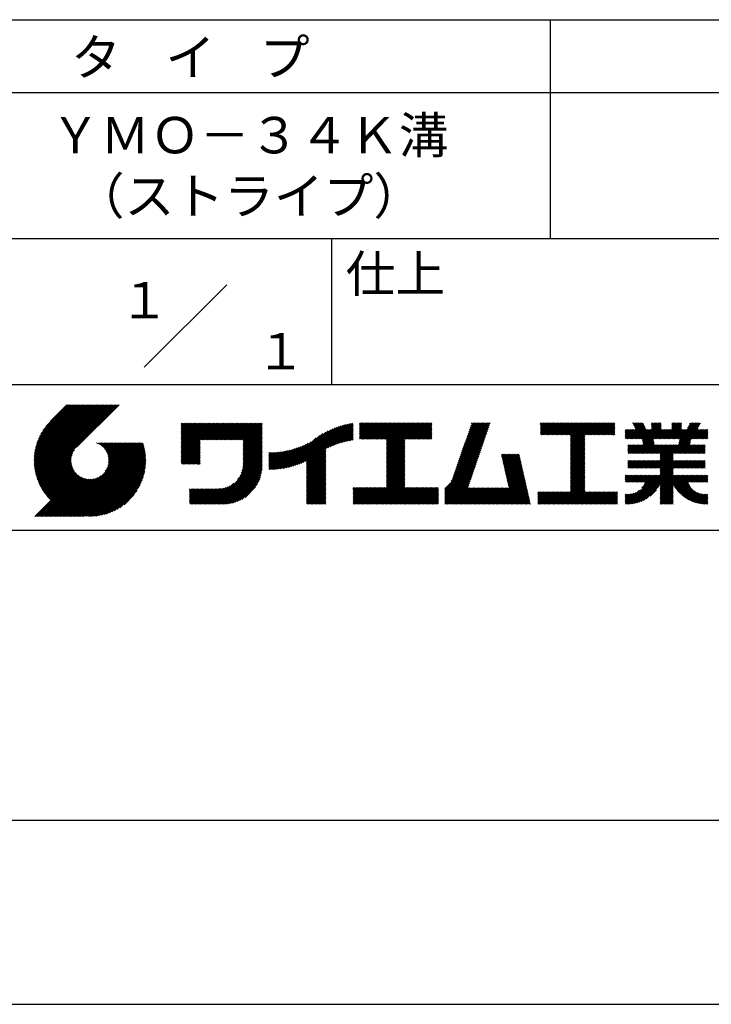
# Model space of a CAD drawing. Extents: x 0 to 210, y 0 to 297.
# Drawn here: x 119 to 166, y 0 to 68 of the extents above; entities that cross this region are included whole.
import ezdxf
from ezdxf.enums import TextEntityAlignment as Align

# ---------------------------------------------------------------- set-up
doc = ezdxf.new("R2010")
doc.units = 0
doc.header["$LTSCALE"] = 0.4
doc.layers.get('DEFPOINTS').update_dxf_attribs({"linetype": 'CONTINUOUS'})
doc.layers.add('TITLE', color=7, linetype='CONTINUOUS')
doc.styles.get("Standard").update_dxf_attribs({"font": 'romans.shx', "bigfont": 'bigfont.shx'})

msp = doc.modelspace()

# ---------------------------------------------------------------- linework, layer by layer
at = {"layer": 'DEFPOINTS'}
msp.add_line((0, 0), (210, 0), dxfattribs=at)
at = {"layer": 'TITLE'}
for p, q in [((20, 67.5), (199.75, 67.5)), ((154.875, 67.5), (154.875, 52.5)), ((20, 62.5), (199.75, 62.5)), ((20, 52.5), (199.75, 52.5)), ((139.875, 52.5), (139.875, 42.5)), ((127.047, 43.672), (132.703, 49.328)), ((109.875, 42.5), (199.75, 42.5)), ((119.501, 37.248), (123.356, 41.104)), ((119.501, 37.336), (123.269, 41.104)), ((119.502, 37.163), (123.444, 41.104)), ((119.503, 37.426), (123.182, 41.104)), ((119.506, 37.079), (123.531, 41.104)), ((119.508, 37.518), (123.094, 41.104)), ((119.511, 36.997), (123.618, 41.104)), ((119.515, 37.612), (123.007, 41.104)), ((119.518, 36.916), (123.705, 41.104)), ((119.525, 37.709), (122.92, 41.104)), ((119.526, 36.837), (123.793, 41.104)), ((119.536, 36.76), (123.88, 41.104)), ((119.538, 37.809), (122.833, 41.104)), ((119.547, 36.684), (123.967, 41.104)), ((119.554, 37.912), (122.745, 41.104)), ((119.559, 36.609), (124.055, 41.104)), ((119.573, 36.535), (124.142, 41.104)), ((119.573, 38.019), (122.658, 41.104)), ((119.588, 36.463), (124.229, 41.104)), ((119.597, 38.13), (122.571, 41.104)), ((119.604, 36.392), (124.316, 41.104)), ((119.622, 36.322), (124.404, 41.104)), ((119.625, 38.246), (122.483, 41.104)), ((119.64, 36.253), (124.491, 41.104)), ((119.659, 38.367), (122.396, 41.104)), ((119.66, 36.185), (124.578, 41.104)), ((119.68, 36.119), (124.665, 41.104)), ((119.699, 38.494), (122.309, 41.104)), ((119.702, 36.053), (124.753, 41.104)), ((119.724, 35.988), (124.84, 41.104)), ((119.748, 35.924), (124.927, 41.104)), ((119.748, 38.63), (122.222, 41.104)), ((119.772, 35.862), (125.015, 41.104)), ((119.797, 35.8), (125.102, 41.104)), ((119.806, 38.776), (122.134, 41.104)), ((119.824, 35.738), (125.189, 41.104)), ((119.851, 35.678), (125.276, 41.104)), ((119.878, 38.936), (122.047, 41.104)), ((119.971, 39.115), (121.96, 41.104)), ((120.096, 39.328), (121.872, 41.104)), ((120.302, 39.621), (121.785, 41.104)), ((121.742, 41.104), (120.621, 39.983)), ((125.338, 41.104), (122.419, 38.185)), ((129.593, 39.628), (129.81, 39.845)), ((129.593, 39.802), (129.636, 39.845)), ((129.593, 39.715), (129.723, 39.845)), ((129.593, 39.017), (130.421, 39.845)), ((129.593, 38.929), (130.509, 39.845)), ((129.593, 38.842), (130.596, 39.845)), ((129.593, 38.755), (130.683, 39.845)), ((129.593, 38.057), (131.382, 39.845)), ((129.593, 37.969), (131.469, 39.845)), ((129.593, 37.882), (131.556, 39.845)), ((129.593, 37.795), (131.643, 39.845)), ((129.593, 37.707), (131.731, 39.845)), ((129.593, 37.62), (131.818, 39.845)), ((129.593, 37.533), (131.905, 39.845)), ((129.593, 37.446), (131.993, 39.845)), ((129.593, 38.493), (130.945, 39.845)), ((129.593, 38.406), (131.032, 39.845)), ((129.593, 38.318), (131.12, 39.845)), ((129.593, 38.231), (131.207, 39.845)), ((129.593, 38.144), (131.294, 39.845)), ((129.593, 38.668), (130.771, 39.845)), ((129.593, 38.58), (130.858, 39.845)), ((129.593, 39.104), (130.334, 39.845)), ((129.593, 39.191), (130.247, 39.845)), ((129.593, 39.366), (130.072, 39.845)), ((129.593, 39.279), (130.16, 39.845)), ((129.593, 39.54), (129.898, 39.845)), ((129.593, 39.453), (129.985, 39.845)), ((130.924, 38.69), (132.08, 39.845)), ((131.012, 38.69), (132.167, 39.845)), ((131.099, 38.69), (132.254, 39.845)), ((131.186, 38.69), (132.342, 39.845)), ((131.274, 38.69), (132.429, 39.845)), ((131.361, 38.69), (132.516, 39.845)), ((131.448, 38.69), (132.604, 39.845)), ((131.535, 38.69), (132.691, 39.845)), ((131.623, 38.69), (132.778, 39.845)), ((131.71, 38.69), (132.865, 39.845)), ((131.797, 38.69), (132.953, 39.845)), ((131.885, 38.69), (133.04, 39.845)), ((131.972, 38.69), (133.127, 39.845)), ((132.059, 38.69), (133.215, 39.845)), ((132.146, 38.69), (133.302, 39.845)), ((132.234, 38.69), (133.389, 39.845)), ((132.321, 38.69), (133.476, 39.845)), ((132.408, 38.69), (133.564, 39.845)), ((132.496, 38.69), (133.651, 39.845)), ((132.583, 38.69), (133.738, 39.845)), ((132.67, 38.69), (133.826, 39.845)), ((132.757, 38.69), (133.913, 39.845)), ((132.845, 38.69), (134, 39.845)), ((132.932, 38.69), (134.087, 39.845)), ((133.019, 38.69), (134.175, 39.845)), ((133.107, 38.69), (134.262, 39.845)), ((133.194, 38.69), (134.349, 39.845)), ((133.281, 38.69), (134.437, 39.845)), ((133.368, 38.69), (134.524, 39.845)), ((133.456, 38.69), (134.611, 39.845)), ((133.543, 38.69), (134.698, 39.845)), ((133.63, 38.69), (134.786, 39.845)), ((133.718, 38.69), (134.873, 39.845)), ((133.805, 38.69), (134.96, 39.845)), ((133.823, 38.534), (135.135, 39.845)), ((133.823, 38.621), (135.048, 39.845)), ((139.626, 38.139), (141.327, 39.84)), ((141.813, 39.628), (142.04, 39.855)), ((141.813, 39.541), (142.128, 39.855)), ((141.813, 39.803), (141.866, 39.855)), ((141.813, 39.716), (141.953, 39.855)), ((141.813, 39.017), (142.651, 39.855)), ((141.813, 38.93), (142.739, 39.855)), ((141.813, 38.843), (142.826, 39.855)), ((141.813, 38.755), (142.913, 39.855)), ((141.813, 39.105), (142.564, 39.855)), ((141.813, 39.454), (142.215, 39.855)), ((141.813, 39.366), (142.302, 39.855)), ((141.813, 39.279), (142.39, 39.855)), ((141.813, 39.192), (142.477, 39.855)), ((141.888, 38.743), (143.001, 39.855)), ((141.976, 38.743), (143.088, 39.855)), ((142.063, 38.743), (143.175, 39.855)), ((142.15, 38.743), (143.262, 39.855)), ((142.238, 38.743), (143.35, 39.855)), ((142.325, 38.743), (143.437, 39.855)), ((142.412, 38.743), (143.524, 39.855)), ((142.499, 38.743), (143.612, 39.855)), ((142.587, 38.743), (143.699, 39.855)), ((142.674, 38.743), (143.786, 39.855)), ((142.761, 38.743), (143.873, 39.855)), ((142.849, 38.743), (143.961, 39.855)), ((142.936, 38.743), (144.048, 39.855)), ((143.023, 38.743), (144.135, 39.855)), ((143.11, 38.743), (144.223, 39.855)), ((143.198, 38.743), (144.31, 39.855)), ((143.285, 38.743), (144.397, 39.855)), ((143.372, 38.743), (144.484, 39.855)), ((143.46, 38.743), (144.572, 39.855)), ((143.547, 38.743), (144.659, 39.855)), ((143.634, 38.743), (144.746, 39.855)), ((143.662, 38.422), (145.095, 39.855)), ((143.662, 38.335), (145.183, 39.855)), ((143.662, 38.247), (145.27, 39.855)), ((143.662, 38.16), (145.357, 39.855)), ((143.662, 38.073), (145.445, 39.855)), ((143.662, 37.986), (145.532, 39.855)), ((143.662, 37.898), (145.619, 39.855)), ((143.662, 37.811), (145.706, 39.855)), ((143.662, 37.724), (145.794, 39.855)), ((143.662, 38.684), (144.834, 39.855)), ((143.662, 38.597), (144.921, 39.855)), ((143.662, 38.509), (145.008, 39.855)), ((143.662, 37.636), (145.881, 39.855)), ((143.662, 37.549), (145.968, 39.855)), ((144.943, 38.743), (146.056, 39.855)), ((145.031, 38.743), (146.143, 39.855)), ((145.118, 38.743), (146.23, 39.855)), ((145.205, 38.743), (146.317, 39.855)), ((145.293, 38.743), (146.405, 39.855)), ((145.38, 38.743), (146.492, 39.855)), ((145.467, 38.743), (146.579, 39.855)), ((145.554, 38.743), (146.667, 39.855)), ((145.642, 38.743), (146.754, 39.855)), ((148.828, 37.914), (150.766, 39.853)), ((148.873, 38.047), (150.682, 39.855)), ((148.919, 38.18), (150.594, 39.855)), ((148.965, 38.313), (150.507, 39.855)), ((149.011, 38.447), (150.42, 39.855)), ((149.057, 38.58), (150.332, 39.855)), ((149.103, 38.713), (150.245, 39.855)), ((149.149, 38.846), (150.158, 39.855)), ((149.195, 38.979), (150.071, 39.855)), ((149.24, 39.112), (149.983, 39.855)), ((149.286, 39.246), (149.896, 39.855)), ((149.332, 39.379), (149.809, 39.855)), ((149.378, 39.512), (149.721, 39.855)), ((149.424, 39.645), (149.634, 39.855)), ((149.47, 39.778), (149.547, 39.855)), ((154.204, 39.624), (154.435, 39.855)), ((154.204, 39.799), (154.26, 39.855)), ((154.204, 39.712), (154.348, 39.855)), ((154.204, 39.188), (154.871, 39.855)), ((154.204, 39.101), (154.959, 39.855)), ((154.204, 39.537), (154.522, 39.855)), ((154.204, 39.45), (154.609, 39.855)), ((154.204, 39.362), (154.697, 39.855)), ((154.204, 39.275), (154.784, 39.855)), ((154.22, 39.029), (155.046, 39.855)), ((154.307, 39.029), (155.133, 39.855)), ((154.394, 39.029), (155.22, 39.855)), ((154.482, 39.029), (155.308, 39.855)), ((154.569, 39.029), (155.395, 39.855)), ((154.656, 39.029), (155.482, 39.855)), ((154.744, 39.029), (155.57, 39.855)), ((154.831, 39.029), (155.657, 39.855)), ((154.918, 39.029), (155.744, 39.855)), ((155.005, 39.029), (155.831, 39.855)), ((155.093, 39.029), (155.919, 39.855)), ((155.18, 39.029), (156.006, 39.855)), ((155.267, 39.029), (156.093, 39.855)), ((155.355, 39.029), (156.181, 39.855)), ((155.442, 39.029), (156.268, 39.855)), ((155.529, 39.029), (156.355, 39.855)), ((155.616, 39.029), (156.442, 39.855)), ((155.704, 39.029), (156.53, 39.855)), ((155.791, 39.029), (156.617, 39.855)), ((155.878, 39.029), (156.704, 39.855)), ((155.966, 39.029), (156.792, 39.855)), ((156.053, 39.029), (156.879, 39.855)), ((156.14, 39.029), (156.966, 39.855)), ((156.227, 39.029), (157.053, 39.855)), ((156.257, 38.972), (157.141, 39.855)), ((156.257, 38.885), (157.228, 39.855)), ((156.257, 38.797), (157.315, 39.855)), ((156.257, 38.274), (157.839, 39.855)), ((156.257, 38.186), (157.926, 39.855)), ((156.257, 38.099), (158.014, 39.855)), ((156.257, 38.448), (157.664, 39.855)), ((156.257, 38.361), (157.752, 39.855)), ((156.257, 38.71), (157.403, 39.855)), ((156.257, 38.623), (157.49, 39.855)), ((156.257, 38.535), (157.577, 39.855)), ((157.275, 39.029), (158.101, 39.855)), ((157.362, 39.029), (158.188, 39.855)), ((157.449, 39.029), (158.275, 39.855)), ((157.537, 39.029), (158.363, 39.855)), ((157.624, 39.029), (158.45, 39.855)), ((157.711, 39.029), (158.537, 39.855)), ((157.798, 39.029), (158.625, 39.855)), ((157.886, 39.029), (158.712, 39.855)), ((157.973, 39.029), (158.799, 39.855)), ((158.06, 39.029), (158.886, 39.855)), ((158.148, 39.029), (158.974, 39.855)), ((158.235, 39.029), (159.061, 39.855)), ((158.322, 39.029), (159.148, 39.855)), ((158.409, 39.029), (159.236, 39.855)), ((158.497, 39.029), (159.306, 39.839)), ((160.15, 38.763), (161.238, 39.85)), ((160.532, 39.843), (160.545, 39.855)), ((160.56, 39.783), (160.632, 39.855)), ((160.588, 39.724), (160.719, 39.855)), ((160.616, 39.665), (160.807, 39.855)), ((160.644, 39.605), (160.894, 39.855)), ((160.672, 39.546), (160.981, 39.855)), ((160.7, 39.487), (161.069, 39.855)), ((160.728, 39.427), (161.156, 39.855)), ((161.178, 38.742), (162.29, 39.855)), ((161.192, 38.67), (162.378, 39.855)), ((161.207, 38.597), (162.465, 39.855)), ((161.816, 39.643), (162.029, 39.855)), ((161.816, 39.555), (162.116, 39.855)), ((161.816, 39.468), (162.203, 39.855)), ((161.816, 39.817), (161.854, 39.855)), ((161.816, 39.73), (161.941, 39.855)), ((162.594, 38.763), (163.687, 39.855)), ((162.682, 38.763), (163.774, 39.855)), ((162.769, 38.763), (163.862, 39.855)), ((163.208, 39.638), (163.425, 39.855)), ((163.208, 39.55), (163.512, 39.855)), ((163.208, 39.463), (163.6, 39.855)), ((163.208, 39.812), (163.251, 39.855)), ((163.208, 39.725), (163.338, 39.855)), ((163.642, 38.763), (164.734, 39.855)), ((163.67, 38.355), (165.164, 39.848)), ((163.692, 38.464), (165.084, 39.855)), ((163.714, 38.573), (164.996, 39.855)), ((163.729, 38.763), (164.822, 39.855)), ((163.736, 38.682), (164.909, 39.855)), ((164.289, 39.497), (164.647, 39.855)), ((164.367, 39.662), (164.56, 39.855)), ((164.445, 39.827), (164.473, 39.855)), ((133.823, 38.447), (135.139, 39.762)), ((133.823, 38.359), (135.139, 39.675)), ((133.823, 38.272), (135.139, 39.587)), ((133.823, 38.185), (135.139, 39.5)), ((133.823, 38.097), (135.139, 39.413)), ((133.823, 38.01), (135.139, 39.325)), ((133.823, 37.923), (135.139, 39.238)), ((133.823, 37.836), (135.139, 39.151)), ((137.125, 36.86), (139.491, 39.226)), ((137.246, 36.894), (139.666, 39.314)), ((137.371, 36.931), (139.829, 39.389)), ((137.5, 36.973), (139.982, 39.455)), ((137.635, 37.021), (140.127, 39.513)), ((137.776, 37.075), (140.266, 39.565)), ((137.925, 37.136), (140.399, 39.61)), ((138.082, 37.206), (140.527, 39.651)), ((138.178, 36.779), (141.221, 39.821)), ((138.178, 36.866), (141.113, 39.8)), ((138.178, 36.953), (141.002, 39.777)), ((138.178, 37.041), (140.888, 39.75)), ((138.178, 37.128), (140.771, 39.721)), ((138.178, 37.215), (140.651, 39.688)), ((139.791, 38.217), (141.36, 39.786)), ((139.946, 38.285), (141.36, 39.699)), ((140.093, 38.345), (141.36, 39.611)), ((140.234, 38.398), (141.36, 39.524)), ((140.368, 38.445), (141.36, 39.437)), ((140.497, 38.487), (141.36, 39.35)), ((140.622, 38.524), (141.36, 39.262)), ((140.743, 38.558), (141.36, 39.175)), ((145.729, 38.743), (146.755, 39.769)), ((145.816, 38.743), (146.755, 39.682)), ((145.904, 38.743), (146.755, 39.595)), ((145.991, 38.743), (146.755, 39.507)), ((146.078, 38.743), (146.755, 39.42)), ((146.165, 38.743), (146.755, 39.333)), ((146.253, 38.743), (146.755, 39.245)), ((146.34, 38.743), (146.755, 39.158)), ((148.598, 37.248), (150.537, 39.187)), ((148.644, 37.381), (150.583, 39.32)), ((148.69, 37.514), (150.629, 39.453)), ((148.736, 37.648), (150.674, 39.586)), ((148.782, 37.781), (150.72, 39.719)), ((158.584, 39.029), (159.306, 39.751)), ((158.671, 39.029), (159.306, 39.664)), ((158.759, 39.029), (159.306, 39.577)), ((158.846, 39.029), (159.306, 39.489)), ((158.933, 39.029), (159.306, 39.402)), ((159.02, 39.029), (159.306, 39.315)), ((159.108, 39.029), (159.306, 39.228)), ((160.015, 38.976), (160.453, 39.415)), ((160.015, 38.889), (160.541, 39.415)), ((160.015, 38.802), (160.628, 39.415)), ((160.015, 39.063), (160.366, 39.415)), ((160.015, 39.413), (160.017, 39.415)), ((160.015, 39.325), (160.104, 39.415)), ((160.015, 39.238), (160.192, 39.415)), ((160.015, 39.151), (160.279, 39.415)), ((160.063, 38.763), (160.715, 39.415)), ((160.238, 38.763), (161.266, 39.791)), ((160.325, 38.763), (161.294, 39.732)), ((160.412, 38.763), (161.322, 39.672)), ((160.5, 38.763), (161.35, 39.613)), ((160.587, 38.763), (161.378, 39.554)), ((160.674, 38.763), (161.406, 39.494)), ((160.73, 37.771), (162.486, 39.527)), ((160.761, 38.763), (161.434, 39.435)), ((160.818, 37.771), (162.486, 39.44)), ((160.849, 38.763), (161.501, 39.415)), ((160.905, 37.771), (162.548, 39.415)), ((160.936, 38.763), (161.588, 39.415)), ((161.023, 38.763), (161.675, 39.415)), ((161.11, 38.763), (161.763, 39.415)), ((161.221, 38.524), (162.486, 39.789)), ((161.236, 38.452), (162.486, 39.702)), ((161.25, 38.379), (162.486, 39.614)), ((161.983, 38.763), (162.635, 39.415)), ((162.071, 38.763), (162.723, 39.415)), ((162.157, 36.754), (165.086, 39.683)), ((162.158, 38.763), (162.81, 39.415)), ((162.244, 36.754), (165.008, 39.518)), ((162.245, 38.763), (162.897, 39.415)), ((162.332, 38.763), (162.985, 39.415)), ((162.42, 38.763), (163.072, 39.415)), ((162.507, 38.763), (163.159, 39.415)), ((162.856, 38.763), (163.878, 39.784)), ((162.943, 38.763), (163.878, 39.697)), ((163.031, 38.763), (163.878, 39.609)), ((163.118, 38.763), (163.878, 39.522)), ((163.205, 38.763), (163.878, 39.435)), ((163.293, 38.763), (163.945, 39.415)), ((163.349, 37.771), (164.992, 39.415)), ((163.38, 38.763), (164.032, 39.415)), ((163.436, 37.771), (165.079, 39.415)), ((163.467, 38.763), (164.119, 39.415)), ((163.523, 37.771), (165.167, 39.415)), ((163.554, 38.763), (164.207, 39.415)), ((164.602, 38.763), (165.254, 39.415)), ((164.689, 38.763), (165.341, 39.415)), ((164.776, 38.763), (165.429, 39.415)), ((164.864, 38.763), (165.516, 39.415)), ((164.951, 38.763), (165.603, 39.415)), ((165.038, 38.763), (165.679, 39.403)), ((165.126, 38.763), (165.679, 39.316)), ((165.213, 38.763), (165.679, 39.228)), ((121.376, 33.451), (126.413, 38.487)), ((121.464, 33.451), (126.5, 38.487)), ((121.551, 33.451), (126.587, 38.487)), ((121.638, 33.451), (126.675, 38.487)), ((121.726, 33.451), (126.762, 38.487)), ((121.813, 33.451), (126.849, 38.487)), ((121.9, 33.451), (126.937, 38.487)), ((123.784, 38.477), (123.794, 38.487)), ((123.846, 38.452), (123.882, 38.487)), ((123.905, 38.424), (123.969, 38.487)), ((123.962, 38.393), (124.056, 38.487)), ((124.017, 38.36), (124.143, 38.487)), ((124.069, 38.325), (124.231, 38.487)), ((124.119, 38.288), (124.318, 38.487)), ((124.167, 38.249), (124.405, 38.487)), ((124.212, 38.207), (124.493, 38.487)), ((124.256, 38.163), (124.58, 38.487)), ((124.298, 38.118), (124.667, 38.487)), ((124.337, 38.07), (124.754, 38.487)), ((124.374, 38.02), (124.842, 38.487)), ((124.377, 36.539), (126.326, 38.487)), ((124.41, 37.968), (124.929, 38.487)), ((124.442, 37.913), (125.016, 38.487)), ((124.473, 37.857), (125.104, 38.487)), ((124.495, 36.743), (126.238, 38.487)), ((124.501, 37.797), (125.191, 38.487)), ((124.526, 37.735), (125.278, 38.487)), ((124.549, 37.671), (125.365, 38.487)), ((124.55, 36.886), (126.151, 38.487)), ((124.569, 37.603), (125.453, 38.487)), ((124.582, 37.005), (126.064, 38.487)), ((124.585, 37.532), (125.54, 38.487)), ((124.598, 37.458), (125.627, 38.487)), ((124.6, 37.111), (125.976, 38.487)), ((124.607, 37.379), (125.715, 38.487)), ((124.609, 37.207), (125.889, 38.487)), ((124.611, 37.296), (125.802, 38.487)), ((129.593, 37.358), (130.873, 38.638)), ((129.593, 37.271), (130.873, 38.551)), ((133.823, 37.748), (135.139, 39.064)), ((133.823, 37.661), (135.139, 38.976)), ((133.823, 37.574), (135.139, 38.889)), ((133.823, 37.486), (135.139, 38.802)), ((133.823, 37.399), (135.139, 38.714)), ((133.823, 37.312), (135.139, 38.627)), ((133.823, 37.225), (135.139, 38.54)), ((136.675, 36.759), (138.484, 38.568)), ((136.783, 36.78), (138.829, 38.826)), ((136.894, 36.804), (139.084, 38.994)), ((137.008, 36.83), (139.299, 39.122)), ((140.861, 38.588), (141.36, 39.088)), ((140.975, 38.615), (141.36, 39)), ((141.087, 38.64), (141.36, 38.913)), ((141.195, 38.661), (141.36, 38.826)), ((141.302, 38.68), (141.36, 38.739)), ((143.662, 37.462), (144.906, 38.706)), ((143.662, 37.375), (144.906, 38.619)), ((143.662, 37.287), (144.906, 38.532)), ((146.427, 38.743), (146.755, 39.071)), ((146.515, 38.743), (146.755, 38.984)), ((146.602, 38.743), (146.755, 38.896)), ((146.689, 38.743), (146.755, 38.809)), ((148.369, 36.582), (150.307, 38.521)), ((148.415, 36.715), (150.353, 38.654)), ((148.461, 36.849), (150.399, 38.787)), ((148.506, 36.982), (150.445, 38.92)), ((148.552, 37.115), (150.491, 39.054)), ((156.257, 38.012), (157.253, 39.007)), ((156.257, 37.924), (157.253, 38.92)), ((156.257, 37.837), (157.253, 38.833)), ((156.257, 37.75), (157.253, 38.745)), ((156.257, 37.663), (157.253, 38.658)), ((156.257, 37.575), (157.253, 38.571)), ((156.257, 37.488), (157.253, 38.483)), ((159.195, 39.029), (159.306, 39.14)), ((159.282, 39.029), (159.306, 39.053)), ((160.992, 37.771), (161.949, 38.728)), ((161.079, 37.771), (161.963, 38.655)), ((161.167, 37.771), (161.978, 38.582)), ((161.254, 37.771), (161.992, 38.51)), ((163.611, 37.771), (164.499, 38.66)), ((163.698, 37.771), (164.478, 38.551)), ((165.3, 38.763), (165.679, 39.141)), ((165.387, 38.763), (165.679, 39.054)), ((165.475, 38.763), (165.679, 38.967)), ((165.562, 38.763), (165.679, 38.879)), ((165.649, 38.763), (165.679, 38.792)), ((119.879, 35.619), (122.28, 38.021)), ((119.907, 35.56), (122.161, 37.814)), ((121.987, 33.451), (126.974, 38.437)), ((122.075, 33.451), (126.994, 38.37)), ((122.162, 33.451), (127.014, 38.303)), ((122.249, 33.451), (127.032, 38.234)), ((122.337, 33.451), (127.05, 38.164)), ((122.424, 33.451), (127.066, 38.093)), ((122.511, 33.451), (127.081, 38.021)), ((122.598, 33.451), (127.095, 37.947)), ((122.686, 33.451), (127.107, 37.872)), ((129.593, 37.184), (130.873, 38.464)), ((129.593, 37.096), (130.873, 38.376)), ((129.621, 37.037), (130.873, 38.289)), ((129.708, 37.037), (130.873, 38.202)), ((129.795, 37.037), (130.873, 38.114)), ((129.882, 37.037), (130.873, 38.027)), ((129.97, 37.037), (130.873, 37.94)), ((130.057, 37.037), (130.873, 37.853)), ((133.7, 36.403), (135.139, 37.842)), ((133.748, 36.538), (135.139, 37.929)), ((133.78, 36.658), (135.139, 38.016)), ((133.802, 36.766), (135.139, 38.103)), ((133.815, 36.867), (135.139, 38.191)), ((133.822, 36.961), (135.139, 38.278)), ((133.823, 37.137), (135.139, 38.453)), ((133.823, 37.05), (135.139, 38.365)), ((135.601, 36.733), (136.809, 37.941)), ((135.601, 36.82), (136.7, 37.919)), ((135.601, 36.907), (136.594, 37.9)), ((135.601, 36.995), (136.49, 37.884)), ((135.601, 37.082), (136.389, 37.869)), ((135.601, 37.169), (136.289, 37.857)), ((135.601, 37.256), (136.191, 37.847)), ((135.601, 37.344), (136.095, 37.838)), ((135.601, 37.431), (136.001, 37.831)), ((135.601, 37.518), (135.909, 37.826)), ((135.601, 37.605), (135.818, 37.822)), ((135.601, 37.693), (135.728, 37.82)), ((135.601, 37.78), (135.64, 37.819)), ((135.619, 36.663), (136.921, 37.965)), ((135.707, 36.664), (137.035, 37.992)), ((135.796, 36.666), (137.153, 38.023)), ((135.887, 36.669), (137.275, 38.057)), ((135.979, 36.674), (137.401, 38.096)), ((136.073, 36.681), (137.532, 38.14)), ((136.168, 36.689), (137.668, 38.189)), ((136.266, 36.699), (137.811, 38.244)), ((136.365, 36.711), (137.961, 38.307)), ((136.466, 36.725), (138.121, 38.38)), ((136.569, 36.741), (138.293, 38.465)), ((138.178, 36.692), (139.494, 38.007)), ((138.178, 36.604), (139.494, 37.92)), ((138.178, 36.517), (139.494, 37.832)), ((143.662, 37.2), (144.906, 38.444)), ((143.662, 37.113), (144.906, 38.357)), ((143.662, 37.025), (144.906, 38.27)), ((143.662, 36.938), (144.906, 38.182)), ((143.662, 36.851), (144.906, 38.095)), ((143.662, 36.764), (144.906, 38.008)), ((143.662, 36.676), (144.906, 37.921)), ((143.662, 36.589), (144.906, 37.833)), ((148.084, 35.861), (150.078, 37.855)), ((148.185, 36.05), (150.124, 37.988)), ((148.231, 36.183), (150.17, 38.121)), ((148.277, 36.316), (150.216, 38.255)), ((148.323, 36.449), (150.262, 38.388)), ((156.257, 37.401), (157.253, 38.396)), ((156.257, 37.313), (157.253, 38.309)), ((156.257, 37.226), (157.253, 38.222)), ((156.257, 37.139), (157.253, 38.134)), ((156.257, 37.052), (157.253, 38.047)), ((156.257, 36.964), (157.253, 37.96)), ((156.257, 36.877), (157.253, 37.872)), ((160.193, 38.019), (160.519, 38.345)), ((160.193, 37.932), (160.606, 38.345)), ((160.193, 37.845), (160.693, 38.345)), ((160.193, 38.106), (160.431, 38.345)), ((160.193, 38.281), (160.257, 38.345)), ((160.193, 38.194), (160.344, 38.345)), ((160.207, 37.771), (160.78, 38.345)), ((160.294, 37.771), (160.868, 38.345)), ((160.381, 37.771), (160.955, 38.345)), ((160.468, 37.771), (161.042, 38.345)), ((160.556, 37.771), (161.13, 38.345)), ((160.643, 37.771), (161.217, 38.345)), ((161.341, 37.771), (162.007, 38.437)), ((161.429, 37.771), (162.021, 38.364)), ((161.516, 37.771), (162.09, 38.345)), ((161.603, 37.771), (162.177, 38.345)), ((161.69, 37.771), (162.264, 38.345)), ((161.778, 37.771), (162.352, 38.345)), ((161.865, 37.771), (162.439, 38.345)), ((161.895, 36.754), (163.486, 38.345)), ((161.952, 37.771), (162.526, 38.345)), ((161.982, 36.754), (163.574, 38.345)), ((162.04, 37.771), (162.613, 38.345)), ((162.07, 36.754), (163.661, 38.345)), ((162.127, 37.771), (162.701, 38.345)), ((162.214, 37.771), (162.788, 38.345)), ((162.301, 37.771), (162.875, 38.345)), ((162.389, 37.771), (162.963, 38.345)), ((162.402, 37.61), (163.137, 38.345)), ((162.402, 37.523), (163.224, 38.345)), ((162.402, 37.436), (163.312, 38.345)), ((162.402, 37.349), (163.399, 38.345)), ((162.402, 37.698), (163.05, 38.345)), ((163.785, 37.771), (164.456, 38.442)), ((163.872, 37.771), (164.446, 38.345)), ((163.96, 37.771), (164.534, 38.345)), ((164.047, 37.771), (164.621, 38.345)), ((164.134, 37.771), (164.708, 38.345)), ((164.222, 37.771), (164.796, 38.345)), ((164.309, 37.771), (164.883, 38.345)), ((164.396, 37.771), (164.97, 38.345)), ((164.483, 37.771), (165.057, 38.345)), ((164.571, 37.771), (165.145, 38.345)), ((164.658, 37.771), (165.232, 38.345)), ((164.745, 37.771), (165.319, 38.345)), ((164.833, 37.771), (165.407, 38.345)), ((164.92, 37.771), (165.494, 38.345)), ((165.007, 37.771), (165.501, 38.265)), ((165.094, 37.771), (165.501, 38.178)), ((165.182, 37.771), (165.501, 38.091)), ((165.269, 37.771), (165.501, 38.003)), ((165.356, 37.771), (165.501, 37.916)), ((165.444, 37.771), (165.501, 37.829)), ((119.937, 35.503), (122.105, 37.671)), ((119.967, 35.446), (122.073, 37.551)), ((119.999, 35.39), (122.054, 37.446)), ((120.031, 35.334), (122.045, 37.349)), ((120.063, 35.28), (122.043, 37.26)), ((120.097, 35.226), (122.047, 37.177)), ((122.773, 33.451), (127.118, 37.796)), ((122.86, 33.451), (127.128, 37.719)), ((122.965, 33.468), (127.137, 37.64)), ((123.045, 33.461), (127.143, 37.559)), ((123.127, 33.456), (127.149, 37.477)), ((123.211, 33.453), (127.161, 37.402)), ((123.297, 33.451), (127.154, 37.308)), ((123.384, 33.451), (127.153, 37.22)), ((123.474, 33.454), (127.151, 37.13)), ((130.144, 37.037), (130.873, 37.765)), ((130.232, 37.037), (130.873, 37.678)), ((130.319, 37.037), (130.873, 37.591)), ((130.406, 37.037), (130.873, 37.503)), ((130.493, 37.037), (130.873, 37.416)), ((130.581, 37.037), (130.873, 37.329)), ((130.668, 37.037), (130.873, 37.242)), ((130.755, 37.037), (130.873, 37.154)), ((131.85, 34.291), (135.139, 37.58)), ((131.937, 34.291), (135.139, 37.492)), ((132.024, 34.291), (135.139, 37.405)), ((132.112, 34.291), (135.139, 37.318)), ((132.199, 34.291), (135.139, 37.231)), ((132.286, 34.291), (135.139, 37.143)), ((133.453, 35.981), (135.139, 37.667)), ((133.623, 36.238), (135.139, 37.754)), ((138.178, 36.43), (139.494, 37.745)), ((138.178, 36.342), (139.494, 37.658)), ((138.178, 36.255), (139.494, 37.57)), ((138.178, 36.168), (139.494, 37.483)), ((138.178, 36.081), (139.494, 37.396)), ((138.178, 35.993), (139.494, 37.309)), ((138.178, 35.906), (139.494, 37.221)), ((138.178, 35.819), (139.494, 37.134)), ((143.662, 36.502), (144.906, 37.746)), ((143.662, 36.414), (144.906, 37.659)), ((143.662, 36.327), (144.906, 37.571)), ((143.662, 36.24), (144.906, 37.484)), ((143.662, 36.153), (144.906, 37.397)), ((143.662, 36.065), (144.906, 37.31)), ((143.662, 35.978), (144.906, 37.222)), ((143.662, 35.891), (144.906, 37.135)), ((147.648, 35.338), (150.032, 37.722)), ((147.648, 35.251), (149.986, 37.589)), ((147.648, 35.163), (149.94, 37.456)), ((147.648, 35.076), (149.894, 37.322)), ((147.648, 34.989), (149.849, 37.189)), ((151.529, 37.648), (151.598, 37.717)), ((151.545, 37.577), (151.685, 37.717)), ((151.562, 37.506), (151.773, 37.717)), ((151.578, 37.435), (151.86, 37.717)), ((151.594, 37.363), (151.947, 37.717)), ((151.61, 37.292), (152.034, 37.717)), ((151.626, 37.221), (152.122, 37.717)), ((151.642, 37.15), (152.209, 37.717)), ((151.659, 37.079), (152.296, 37.717)), ((151.675, 37.008), (152.384, 37.717)), ((151.691, 36.937), (152.471, 37.717)), ((151.707, 36.866), (152.558, 37.717)), ((151.723, 36.795), (152.645, 37.717)), ((151.74, 36.724), (152.733, 37.717)), ((151.756, 36.652), (152.759, 37.655)), ((151.772, 36.581), (152.775, 37.584)), ((151.788, 36.51), (152.791, 37.513)), ((151.804, 36.439), (152.807, 37.442)), ((151.82, 36.368), (152.823, 37.371)), ((151.837, 36.297), (152.839, 37.3)), ((151.853, 36.226), (152.856, 37.229)), ((151.869, 36.155), (152.872, 37.158)), ((156.257, 36.79), (157.253, 37.785)), ((156.257, 36.702), (157.253, 37.698)), ((156.257, 36.615), (157.253, 37.611)), ((156.257, 36.528), (157.253, 37.523)), ((156.257, 36.441), (157.253, 37.436)), ((156.257, 36.353), (157.253, 37.349)), ((156.257, 36.266), (157.253, 37.261)), ((156.257, 36.179), (157.253, 37.174)), ((160.193, 37.059), (160.409, 37.276)), ((160.193, 36.972), (160.496, 37.276)), ((160.193, 36.884), (160.584, 37.276)), ((160.193, 36.797), (160.671, 37.276)), ((160.193, 37.234), (160.235, 37.276)), ((160.193, 37.146), (160.322, 37.276)), ((160.237, 36.754), (160.758, 37.276)), ((160.324, 36.754), (160.846, 37.276)), ((160.411, 36.754), (160.933, 37.276)), ((160.498, 36.754), (161.02, 37.276)), ((160.504, 34.316), (163.464, 37.276)), ((160.586, 36.754), (161.107, 37.276)), ((160.609, 34.333), (163.551, 37.276)), ((160.673, 36.754), (161.195, 37.276)), ((160.719, 34.356), (163.639, 37.276)), ((160.76, 36.754), (161.282, 37.276)), ((160.836, 34.386), (163.726, 37.276)), ((160.848, 36.754), (161.369, 37.276)), ((160.935, 36.754), (161.457, 37.276)), ((161.022, 36.754), (161.544, 37.276)), ((161.109, 36.754), (161.631, 37.276)), ((161.197, 36.754), (161.718, 37.276)), ((161.284, 36.754), (161.806, 37.276)), ((161.371, 36.754), (161.893, 37.276)), ((161.459, 36.754), (161.98, 37.276)), ((161.546, 36.754), (162.068, 37.276)), ((161.633, 36.754), (162.155, 37.276)), ((161.72, 36.754), (162.242, 37.276)), ((161.808, 36.754), (162.329, 37.276)), ((162.331, 36.754), (163.291, 37.714)), ((162.402, 36.738), (163.291, 37.626)), ((162.402, 36.65), (163.291, 37.539)), ((162.402, 36.563), (163.291, 37.452)), ((162.402, 36.476), (163.291, 37.365)), ((162.402, 36.389), (163.291, 37.277)), ((162.402, 36.301), (163.377, 37.276)), ((163.292, 36.754), (163.813, 37.276)), ((163.379, 36.754), (163.901, 37.276)), ((163.466, 36.754), (163.988, 37.276)), ((163.553, 36.754), (164.075, 37.276)), ((163.641, 36.754), (164.162, 37.276)), ((163.728, 36.754), (164.25, 37.276)), ((163.815, 36.754), (164.337, 37.276)), ((163.903, 36.754), (164.424, 37.276)), ((163.99, 36.754), (164.512, 37.276)), ((164.077, 36.754), (164.599, 37.276)), ((164.164, 36.754), (164.686, 37.276)), ((164.252, 36.754), (164.773, 37.276)), ((164.339, 36.754), (164.861, 37.276)), ((164.426, 36.754), (164.948, 37.276)), ((164.514, 36.754), (165.035, 37.276)), ((164.601, 36.754), (165.123, 37.276)), ((164.688, 36.754), (165.21, 37.276)), ((164.775, 36.754), (165.297, 37.276)), ((164.863, 36.754), (165.384, 37.276)), ((164.95, 36.754), (165.472, 37.276)), ((165.037, 36.754), (165.501, 37.218)), ((165.125, 36.754), (165.501, 37.13)), ((120.131, 35.173), (122.056, 37.098)), ((120.166, 35.121), (122.069, 37.023)), ((120.202, 35.069), (122.085, 36.953)), ((120.238, 35.019), (122.105, 36.885)), ((120.276, 34.968), (122.127, 36.82)), ((120.314, 34.919), (122.153, 36.759)), ((120.352, 34.871), (122.181, 36.699)), ((120.392, 34.823), (122.211, 36.642)), ((120.432, 34.775), (122.244, 36.588)), ((120.473, 34.729), (122.279, 36.536)), ((120.514, 34.683), (122.317, 36.486)), ((123.566, 33.458), (127.146, 37.039)), ((123.66, 33.465), (127.139, 36.944)), ((123.757, 33.475), (127.129, 36.847)), ((123.857, 33.488), (127.117, 36.747)), ((123.961, 33.504), (127.101, 36.644)), ((124.067, 33.523), (127.081, 36.537)), ((130.843, 37.037), (130.873, 37.067)), ((132.373, 34.291), (135.139, 37.056)), ((132.461, 34.291), (135.139, 36.969)), ((132.549, 34.292), (135.138, 36.88)), ((132.641, 34.296), (135.133, 36.789)), ((132.736, 34.304), (135.126, 36.694)), ((132.835, 34.315), (135.114, 36.595)), ((132.938, 34.332), (135.098, 36.491)), ((138.178, 35.731), (139.494, 37.047)), ((138.178, 35.644), (139.494, 36.959)), ((138.178, 35.557), (139.494, 36.872)), ((138.178, 35.47), (139.494, 36.785)), ((138.178, 35.382), (139.494, 36.698)), ((138.178, 35.295), (139.494, 36.61)), ((138.178, 35.208), (139.494, 36.523)), ((142.586, 34.291), (144.906, 36.611)), ((142.673, 34.291), (144.906, 36.524)), ((143.662, 35.803), (144.906, 37.048)), ((143.662, 35.716), (144.906, 36.96)), ((143.662, 35.629), (144.906, 36.873)), ((143.662, 35.542), (144.906, 36.786)), ((143.662, 35.454), (144.906, 36.699)), ((147.648, 34.902), (149.803, 37.056)), ((147.648, 34.814), (149.757, 36.923)), ((147.648, 34.727), (149.711, 36.79)), ((147.648, 34.64), (149.665, 36.657)), ((147.648, 34.552), (149.619, 36.523)), ((151.885, 36.084), (152.888, 37.086)), ((151.901, 36.013), (152.904, 37.015)), ((151.918, 35.941), (152.92, 36.944)), ((151.934, 35.87), (152.937, 36.873)), ((151.95, 35.799), (152.953, 36.802)), ((151.966, 35.728), (152.969, 36.731)), ((151.982, 35.657), (152.985, 36.66)), ((151.998, 35.586), (153.001, 36.589)), ((152.015, 35.515), (153.017, 36.518)), ((156.257, 36.091), (157.253, 37.087)), ((156.257, 36.004), (157.253, 37)), ((156.257, 35.917), (157.253, 36.912)), ((156.257, 35.83), (157.253, 36.825)), ((156.257, 35.742), (157.253, 36.738)), ((156.257, 35.655), (157.253, 36.65)), ((156.257, 35.568), (157.253, 36.563)), ((156.257, 35.48), (157.253, 36.476)), ((160.962, 34.425), (163.291, 36.754)), ((161.101, 34.476), (163.291, 36.666)), ((161.257, 34.545), (163.291, 36.579)), ((162.402, 35.603), (163.291, 36.492)), ((165.212, 36.754), (165.501, 37.043)), ((165.299, 36.754), (165.501, 36.956)), ((165.386, 36.754), (165.501, 36.869)), ((165.474, 36.754), (165.501, 36.781)), ((119.544, 33.451), (122.441, 36.348)), ((119.631, 33.451), (122.487, 36.307)), ((119.718, 33.451), (122.535, 36.267)), ((119.805, 33.451), (122.585, 36.23)), ((119.893, 33.451), (122.637, 36.195)), ((119.98, 33.451), (122.691, 36.162)), ((120.067, 33.451), (122.748, 36.132)), ((120.155, 33.451), (122.807, 36.104)), ((120.242, 33.451), (122.869, 36.078)), ((120.329, 33.451), (122.934, 36.055)), ((120.416, 33.451), (123.001, 36.036)), ((120.504, 33.451), (123.072, 36.019)), ((120.556, 34.638), (122.356, 36.438)), ((120.591, 33.451), (123.147, 36.006)), ((120.599, 34.594), (122.398, 36.392)), ((120.678, 33.451), (123.225, 35.998)), ((120.766, 33.451), (123.308, 35.994)), ((120.853, 33.451), (123.398, 35.996)), ((120.94, 33.451), (123.494, 36.005)), ((121.027, 33.451), (123.599, 36.023)), ((121.115, 33.451), (123.719, 36.055)), ((121.202, 33.451), (123.861, 36.11)), ((121.289, 33.451), (124.066, 36.228)), ((124.178, 33.547), (127.058, 36.426)), ((124.294, 33.575), (127.03, 36.311)), ((124.415, 33.609), (126.996, 36.19)), ((124.542, 33.649), (126.956, 36.062)), ((124.678, 33.697), (126.907, 35.927)), ((124.823, 33.756), (126.849, 35.781)), ((133.047, 34.353), (135.076, 36.382)), ((133.163, 34.381), (135.048, 36.267)), ((133.286, 34.418), (135.012, 36.143)), ((133.42, 34.465), (134.965, 36.009)), ((133.57, 34.527), (134.903, 35.86)), ((138.178, 35.12), (139.494, 36.436)), ((138.178, 35.033), (139.494, 36.348)), ((138.178, 34.946), (139.494, 36.261)), ((138.178, 34.859), (139.494, 36.174)), ((138.178, 34.771), (139.494, 36.087)), ((138.178, 34.684), (139.494, 35.999)), ((138.178, 34.597), (139.494, 35.912)), ((138.178, 34.509), (139.494, 35.825)), ((142.76, 34.291), (144.906, 36.437)), ((142.848, 34.291), (144.906, 36.349)), ((142.935, 34.291), (144.906, 36.262)), ((143.022, 34.291), (144.906, 36.175)), ((143.109, 34.291), (144.906, 36.088)), ((143.197, 34.291), (144.906, 36)), ((143.284, 34.291), (144.906, 35.913)), ((143.371, 34.291), (144.906, 35.826)), ((147.648, 34.465), (149.573, 36.39)), ((147.648, 34.378), (149.527, 36.257)), ((147.648, 34.291), (149.482, 36.124)), ((147.736, 34.291), (149.436, 35.991)), ((147.823, 34.291), (149.39, 35.858)), ((150.965, 34.291), (153.05, 36.375)), ((151.052, 34.291), (153.066, 36.304)), ((151.14, 34.291), (153.082, 36.233)), ((151.227, 34.291), (153.098, 36.162)), ((151.314, 34.291), (153.115, 36.091)), ((151.401, 34.291), (153.131, 36.02)), ((151.489, 34.291), (153.147, 35.949)), ((151.576, 34.291), (153.163, 35.878)), ((151.663, 34.291), (153.179, 35.807)), ((152.031, 35.444), (153.034, 36.447)), ((155.417, 34.291), (157.253, 36.127)), ((155.504, 34.291), (157.253, 36.039)), ((155.591, 34.291), (157.253, 35.952)), ((155.678, 34.291), (157.253, 35.865)), ((155.766, 34.291), (157.253, 35.778)), ((156.257, 35.393), (157.253, 36.389)), ((156.257, 35.306), (157.253, 36.301)), ((156.257, 35.219), (157.253, 36.214)), ((160.015, 35.921), (160.378, 36.284)), ((160.015, 35.834), (160.465, 36.284)), ((160.015, 36.183), (160.116, 36.284)), ((160.015, 36.096), (160.203, 36.284)), ((160.015, 36.008), (160.291, 36.284)), ((160.015, 36.27), (160.029, 36.284)), ((160.057, 35.789), (160.553, 36.284)), ((160.13, 34.291), (162.124, 36.284)), ((160.144, 35.789), (160.64, 36.284)), ((160.218, 34.291), (162.211, 36.284)), ((160.232, 35.789), (160.727, 36.284)), ((160.309, 34.296), (162.298, 36.284)), ((160.319, 35.789), (160.814, 36.284)), ((160.405, 34.304), (162.386, 36.284)), ((160.406, 35.789), (160.902, 36.284)), ((160.493, 35.789), (160.989, 36.284)), ((160.581, 35.789), (161.076, 36.284)), ((160.668, 35.789), (161.164, 36.284)), ((160.755, 35.789), (161.251, 36.284)), ((160.843, 35.789), (161.338, 36.284)), ((160.93, 35.789), (161.425, 36.284)), ((161.017, 35.789), (161.513, 36.284)), ((161.104, 35.789), (161.6, 36.284)), ((161.152, 35.4), (162.036, 36.284)), ((161.192, 35.789), (161.687, 36.284)), ((161.279, 35.789), (161.775, 36.284)), ((161.302, 35.638), (161.949, 36.284)), ((161.359, 35.782), (161.862, 36.284)), ((162.402, 35.516), (163.291, 36.404)), ((162.402, 35.428), (163.291, 36.317)), ((162.402, 34.817), (163.869, 36.284)), ((162.402, 34.992), (163.695, 36.284)), ((162.402, 34.905), (163.782, 36.284)), ((162.402, 35.341), (163.346, 36.284)), ((162.402, 35.254), (163.433, 36.284)), ((162.402, 35.167), (163.52, 36.284)), ((162.402, 35.079), (163.608, 36.284)), ((163.3, 35.627), (163.957, 36.284)), ((163.331, 35.571), (164.044, 36.284)), ((163.364, 35.517), (164.131, 36.284)), ((163.397, 35.463), (164.219, 36.284)), ((163.432, 35.411), (164.306, 36.284)), ((163.468, 35.359), (164.393, 36.284)), ((163.505, 35.309), (164.48, 36.284)), ((163.543, 35.26), (164.568, 36.284)), ((163.582, 35.212), (164.655, 36.284)), ((163.622, 35.165), (164.742, 36.284)), ((163.664, 35.119), (164.333, 35.788)), ((164.334, 35.789), (164.83, 36.284)), ((164.421, 35.789), (164.917, 36.284)), ((164.509, 35.789), (165.004, 36.284)), ((164.596, 35.789), (165.091, 36.284)), ((164.683, 35.789), (165.179, 36.284)), ((164.77, 35.789), (165.266, 36.284)), ((164.858, 35.789), (165.353, 36.284)), ((164.945, 35.789), (165.441, 36.284)), ((165.032, 35.789), (165.528, 36.284)), ((165.12, 35.789), (165.615, 36.284)), ((165.207, 35.789), (165.679, 36.261)), ((165.294, 35.789), (165.679, 36.173)), ((165.381, 35.789), (165.679, 36.086)), ((165.469, 35.789), (165.679, 35.999)), ((165.556, 35.789), (165.679, 35.912)), ((165.643, 35.789), (165.679, 35.824)), ((124.983, 33.828), (126.777, 35.622)), ((125.162, 33.919), (126.685, 35.443)), ((125.374, 34.044), (126.56, 35.23)), ((130.162, 34.872), (130.638, 35.348)), ((130.162, 34.785), (130.725, 35.348)), ((130.162, 34.698), (130.812, 35.348)), ((130.162, 34.61), (130.9, 35.348)), ((130.162, 34.523), (130.987, 35.348)), ((130.162, 34.436), (131.074, 35.348)), ((130.162, 34.348), (131.161, 35.348)), ((130.162, 35.134), (130.376, 35.348)), ((130.162, 35.047), (130.463, 35.348)), ((130.162, 34.959), (130.55, 35.348)), ((130.162, 35.309), (130.201, 35.348)), ((130.162, 35.221), (130.289, 35.348)), ((130.191, 34.291), (131.249, 35.348)), ((130.279, 34.291), (131.336, 35.348)), ((130.366, 34.291), (131.423, 35.348)), ((130.453, 34.291), (131.511, 35.348)), ((130.54, 34.291), (131.598, 35.348)), ((130.628, 34.291), (131.685, 35.348)), ((130.715, 34.291), (131.772, 35.348)), ((130.802, 34.291), (131.86, 35.348)), ((130.89, 34.291), (131.947, 35.348)), ((130.977, 34.291), (132.034, 35.348)), ((131.064, 34.291), (132.122, 35.348)), ((131.151, 34.291), (132.211, 35.35)), ((131.239, 34.291), (132.305, 35.357)), ((131.326, 34.291), (132.405, 35.37)), ((131.413, 34.291), (132.514, 35.391)), ((131.501, 34.291), (132.633, 35.423)), ((131.588, 34.291), (132.769, 35.472)), ((131.675, 34.291), (132.933, 35.549)), ((131.762, 34.291), (133.191, 35.719)), ((133.743, 34.613), (134.817, 35.686)), ((133.965, 34.747), (134.682, 35.465)), ((138.178, 34.422), (139.494, 35.737)), ((138.178, 34.335), (139.494, 35.65)), ((138.221, 34.291), (139.494, 35.563)), ((138.309, 34.291), (139.494, 35.476)), ((138.396, 34.291), (139.494, 35.388)), ((138.483, 34.291), (139.494, 35.301)), ((138.571, 34.291), (139.494, 35.214)), ((138.658, 34.291), (139.494, 35.126)), ((141.36, 34.811), (141.969, 35.419)), ((141.36, 34.723), (142.056, 35.419)), ((141.36, 34.898), (141.881, 35.419)), ((141.36, 35.16), (141.619, 35.419)), ((141.36, 35.073), (141.707, 35.419)), ((141.36, 34.985), (141.794, 35.419)), ((141.36, 35.334), (141.445, 35.419)), ((141.36, 35.247), (141.532, 35.419)), ((141.36, 34.636), (142.143, 35.419)), ((141.36, 34.549), (142.23, 35.419)), ((141.36, 34.462), (142.318, 35.419)), ((141.36, 34.374), (142.405, 35.419)), ((141.364, 34.291), (142.492, 35.419)), ((141.451, 34.291), (142.58, 35.419)), ((141.538, 34.291), (142.667, 35.419)), ((141.626, 34.291), (142.754, 35.419)), ((141.713, 34.291), (142.841, 35.419)), ((141.8, 34.291), (142.929, 35.419)), ((141.887, 34.291), (143.016, 35.419)), ((141.975, 34.291), (143.103, 35.419)), ((142.062, 34.291), (143.191, 35.419)), ((142.149, 34.291), (143.278, 35.419)), ((142.237, 34.291), (143.365, 35.419)), ((142.324, 34.291), (143.452, 35.419)), ((142.411, 34.291), (143.54, 35.419)), ((142.498, 34.291), (143.627, 35.419)), ((143.459, 34.291), (144.906, 35.738)), ((143.546, 34.291), (144.906, 35.651)), ((143.633, 34.291), (144.906, 35.564)), ((143.72, 34.291), (144.906, 35.477)), ((143.808, 34.291), (144.936, 35.419)), ((143.895, 34.291), (145.024, 35.419)), ((143.982, 34.291), (145.111, 35.419)), ((144.07, 34.291), (145.198, 35.419)), ((144.157, 34.291), (145.285, 35.419)), ((144.244, 34.291), (145.373, 35.419)), ((144.331, 34.291), (145.46, 35.419)), ((144.419, 34.291), (145.547, 35.419)), ((144.506, 34.291), (145.635, 35.419)), ((144.593, 34.291), (145.722, 35.419)), ((144.681, 34.291), (145.809, 35.419)), ((144.768, 34.291), (145.896, 35.419)), ((144.855, 34.291), (145.984, 35.419)), ((144.942, 34.291), (146.071, 35.419)), ((145.03, 34.291), (146.158, 35.419)), ((145.117, 34.291), (146.246, 35.419)), ((145.204, 34.291), (146.333, 35.419)), ((145.292, 34.291), (146.42, 35.419)), ((145.379, 34.291), (146.507, 35.419)), ((145.466, 34.291), (146.595, 35.419)), ((145.553, 34.291), (146.682, 35.419)), ((145.641, 34.291), (146.769, 35.419)), ((145.728, 34.291), (146.857, 35.419)), ((145.815, 34.291), (146.944, 35.419)), ((145.903, 34.291), (147.031, 35.419)), ((145.99, 34.291), (147.118, 35.419)), ((146.077, 34.291), (147.206, 35.419)), ((146.164, 34.291), (147.208, 35.334)), ((146.252, 34.291), (147.208, 35.247)), ((146.339, 34.291), (147.208, 35.16)), ((147.648, 35.425), (147.662, 35.439)), ((147.91, 34.291), (149.344, 35.724)), ((147.997, 34.291), (149.298, 35.591)), ((148.085, 34.291), (149.252, 35.458)), ((148.172, 34.291), (149.282, 35.4)), ((148.259, 34.291), (149.369, 35.4)), ((148.347, 34.291), (149.456, 35.4)), ((148.434, 34.291), (149.544, 35.4)), ((148.521, 34.291), (149.631, 35.4)), ((148.608, 34.291), (149.718, 35.4)), ((148.696, 34.291), (149.805, 35.4)), ((148.783, 34.291), (149.893, 35.4)), ((148.87, 34.291), (149.98, 35.4)), ((148.958, 34.291), (150.067, 35.4)), ((149.045, 34.291), (150.155, 35.4)), ((149.132, 34.291), (150.242, 35.4)), ((149.219, 34.291), (150.329, 35.4)), ((149.307, 34.291), (150.416, 35.4)), ((149.394, 34.291), (150.504, 35.4)), ((149.481, 34.291), (150.591, 35.4)), ((149.569, 34.291), (150.678, 35.4)), ((149.656, 34.291), (150.766, 35.4)), ((149.743, 34.291), (150.853, 35.4)), ((149.83, 34.291), (150.94, 35.4)), ((149.918, 34.291), (151.027, 35.4)), ((150.005, 34.291), (151.115, 35.4)), ((150.092, 34.291), (151.202, 35.4)), ((150.18, 34.291), (151.289, 35.4)), ((150.267, 34.291), (151.377, 35.4)), ((150.354, 34.291), (151.464, 35.4)), ((150.441, 34.291), (151.551, 35.4)), ((150.529, 34.291), (151.638, 35.4)), ((150.616, 34.291), (151.726, 35.4)), ((150.703, 34.291), (151.813, 35.4)), ((150.791, 34.291), (151.9, 35.4)), ((150.878, 34.291), (151.988, 35.4)), ((151.751, 34.291), (153.195, 35.735)), ((151.838, 34.291), (153.212, 35.664)), ((151.925, 34.291), (153.228, 35.593)), ((152.012, 34.291), (153.244, 35.522)), ((152.1, 34.291), (153.26, 35.451)), ((152.187, 34.291), (153.276, 35.38)), ((152.274, 34.291), (153.293, 35.309)), ((152.362, 34.291), (153.309, 35.238)), ((152.449, 34.291), (153.325, 35.167)), ((154.026, 34.82), (154.349, 35.143)), ((154.026, 34.733), (154.436, 35.143)), ((154.026, 34.908), (154.261, 35.143)), ((154.026, 35.082), (154.087, 35.143)), ((154.026, 34.995), (154.174, 35.143)), ((154.026, 34.297), (154.872, 35.143)), ((154.026, 34.646), (154.523, 35.143)), ((154.026, 34.559), (154.611, 35.143)), ((154.026, 34.471), (154.698, 35.143)), ((154.026, 34.384), (154.785, 35.143)), ((154.107, 34.291), (154.96, 35.143)), ((154.195, 34.291), (155.047, 35.143)), ((154.282, 34.291), (155.134, 35.143)), ((154.369, 34.291), (155.222, 35.143)), ((154.456, 34.291), (155.309, 35.143)), ((154.544, 34.291), (155.396, 35.143)), ((154.631, 34.291), (155.483, 35.143)), ((154.718, 34.291), (155.571, 35.143)), ((154.806, 34.291), (155.658, 35.143)), ((154.893, 34.291), (155.745, 35.143)), ((154.98, 34.291), (155.833, 35.143)), ((155.067, 34.291), (155.92, 35.143)), ((155.155, 34.291), (156.007, 35.143)), ((155.242, 34.291), (156.094, 35.143)), ((155.329, 34.291), (156.182, 35.143)), ((155.853, 34.291), (157.253, 35.69)), ((155.94, 34.291), (157.253, 35.603)), ((156.028, 34.291), (157.253, 35.516)), ((156.115, 34.291), (157.253, 35.428)), ((156.202, 34.291), (157.253, 35.341)), ((156.289, 34.291), (157.253, 35.254)), ((156.377, 34.291), (157.253, 35.167)), ((156.464, 34.291), (157.316, 35.143)), ((156.551, 34.291), (157.404, 35.143)), ((156.639, 34.291), (157.491, 35.143)), ((156.726, 34.291), (157.578, 35.143)), ((156.813, 34.291), (157.666, 35.143)), ((156.9, 34.291), (157.753, 35.143)), ((156.988, 34.291), (157.84, 35.143)), ((157.075, 34.291), (157.927, 35.143)), ((157.162, 34.291), (158.015, 35.143)), ((157.25, 34.291), (158.102, 35.143)), ((157.337, 34.291), (158.189, 35.143)), ((157.424, 34.291), (158.277, 35.143)), ((157.511, 34.291), (158.364, 35.143)), ((157.599, 34.291), (158.451, 35.143)), ((157.686, 34.291), (158.538, 35.143)), ((157.773, 34.291), (158.626, 35.143)), ((157.861, 34.291), (158.713, 35.143)), ((157.948, 34.291), (158.8, 35.143)), ((158.035, 34.291), (158.888, 35.143)), ((158.122, 34.291), (158.975, 35.143)), ((158.21, 34.291), (159.062, 35.143)), ((158.297, 34.291), (159.149, 35.143)), ((158.384, 34.291), (159.237, 35.143)), ((158.472, 34.291), (159.324, 35.143)), ((158.559, 34.291), (159.411, 35.143)), ((158.646, 34.291), (159.484, 35.128)), ((160.043, 34.291), (160.992, 35.24)), ((161.445, 34.646), (162.351, 35.551)), ((161.718, 34.831), (162.165, 35.278)), ((162.402, 34.73), (163.291, 35.619)), ((162.402, 34.643), (163.291, 35.532)), ((162.402, 34.556), (163.291, 35.444)), ((162.402, 34.468), (163.291, 35.357)), ((162.402, 34.381), (163.291, 35.27)), ((162.402, 34.294), (163.291, 35.182)), ((163.706, 35.074), (164.355, 35.723)), ((163.749, 35.03), (164.381, 35.661)), ((163.794, 34.987), (164.409, 35.602)), ((163.839, 34.945), (164.44, 35.546)), ((163.886, 34.904), (164.474, 35.492)), ((163.934, 34.865), (164.51, 35.441)), ((163.982, 34.826), (164.548, 35.392)), ((164.032, 34.789), (164.589, 35.346)), ((164.083, 34.752), (164.632, 35.302)), ((164.135, 34.717), (164.678, 35.26)), ((164.188, 34.683), (164.726, 35.221)), ((164.242, 34.649), (164.776, 35.184)), ((164.297, 34.617), (164.829, 35.149)), ((164.354, 34.587), (164.884, 35.117)), ((125.665, 34.248), (126.356, 34.939)), ((138.745, 34.291), (139.494, 35.039)), ((138.832, 34.291), (139.494, 34.952)), ((138.92, 34.291), (139.494, 34.865)), ((139.007, 34.291), (139.494, 34.777)), ((139.094, 34.291), (139.494, 34.69)), ((139.182, 34.291), (139.494, 34.603)), ((139.269, 34.291), (139.494, 34.515)), ((139.356, 34.291), (139.494, 34.428)), ((146.426, 34.291), (147.208, 35.073)), ((146.514, 34.291), (147.208, 34.985)), ((146.601, 34.291), (147.208, 34.898)), ((146.688, 34.291), (147.208, 34.811)), ((146.775, 34.291), (147.208, 34.723)), ((146.863, 34.291), (147.208, 34.636)), ((146.95, 34.291), (147.208, 34.549)), ((147.037, 34.291), (147.208, 34.462)), ((152.536, 34.291), (153.341, 35.096)), ((152.623, 34.291), (153.357, 35.024)), ((152.711, 34.291), (153.373, 34.953)), ((152.798, 34.291), (153.39, 34.882)), ((152.885, 34.291), (153.406, 34.811)), ((152.973, 34.291), (153.422, 34.74)), ((153.06, 34.291), (153.438, 34.669)), ((153.147, 34.291), (153.454, 34.598)), ((153.234, 34.291), (153.471, 34.527)), ((153.322, 34.291), (153.487, 34.456)), ((158.733, 34.291), (159.484, 35.041)), ((158.821, 34.291), (159.484, 34.954)), ((158.908, 34.291), (159.484, 34.867)), ((158.995, 34.291), (159.484, 34.779)), ((159.083, 34.291), (159.484, 34.692)), ((159.17, 34.291), (159.484, 34.605)), ((159.257, 34.291), (159.484, 34.517)), ((159.344, 34.291), (159.484, 34.43)), ((160.015, 34.35), (160.754, 35.089)), ((160.015, 34.437), (160.61, 35.032)), ((160.015, 34.525), (160.492, 35.002)), ((160.015, 34.612), (160.388, 34.985)), ((160.015, 34.874), (160.121, 34.98)), ((160.015, 34.961), (160.034, 34.98)), ((160.015, 34.786), (160.208, 34.979)), ((160.015, 34.699), (160.294, 34.979)), ((162.487, 34.291), (163.291, 35.095)), ((162.574, 34.291), (163.291, 35.008)), ((162.661, 34.291), (163.291, 34.921)), ((162.749, 34.291), (163.291, 34.833)), ((162.836, 34.291), (163.291, 34.746)), ((162.923, 34.291), (163.291, 34.659)), ((163.01, 34.291), (163.291, 34.571)), ((163.098, 34.291), (163.291, 34.484)), ((164.412, 34.557), (164.942, 35.088)), ((164.471, 34.529), (165.003, 35.061)), ((164.531, 34.502), (165.067, 35.038)), ((164.592, 34.476), (165.134, 35.018)), ((164.655, 34.452), (165.205, 35.001)), ((164.72, 34.429), (165.279, 34.988)), ((164.785, 34.407), (165.359, 34.981)), ((164.853, 34.387), (165.444, 34.978)), ((164.921, 34.369), (165.533, 34.98)), ((164.992, 34.352), (165.62, 34.98)), ((165.064, 34.337), (165.679, 34.951)), ((165.138, 34.324), (165.679, 34.864)), ((165.214, 34.312), (165.679, 34.777)), ((165.292, 34.303), (165.679, 34.69)), ((165.373, 34.296), (165.679, 34.602)), ((165.456, 34.292), (165.679, 34.515)), ((165.542, 34.291), (165.679, 34.428)), ((139.443, 34.291), (139.494, 34.341)), ((147.125, 34.291), (147.208, 34.374)), ((153.409, 34.291), (153.503, 34.385)), ((153.496, 34.291), (153.519, 34.313)), ((159.432, 34.291), (159.484, 34.343)), ((163.185, 34.291), (163.291, 34.397)), ((163.272, 34.291), (163.291, 34.31)), ((165.629, 34.291), (165.679, 34.34)), ((20, 32.5), (199.75, 32.5)), ((20, 12.625), (199.75, 12.625))]:
    msp.add_line(p, q, dxfattribs=at)

# ---------------------------------------------------------------- texts
for s, p in [('タ    イ    プ', (122.042, 63.675)), ('ＹＭＯ－３４Ｋ溝', (120.625, 58.333)), ('（ストライプ）', (122.292, 54.167)), ('仕上', (140.853, 48.829))]:
    msp.add_text(s, height=2.5, dxfattribs=at).set_placement(p)
for s, p in [('１', (127.061, 48.266)), ('\u3000\u3000１', (132.99, 44.771))]:
    msp.add_text(s, height=2.5, dxfattribs=at).set_placement(p, align=Align.MIDDLE_CENTER)

doc.saveas('drawing.dxf')
